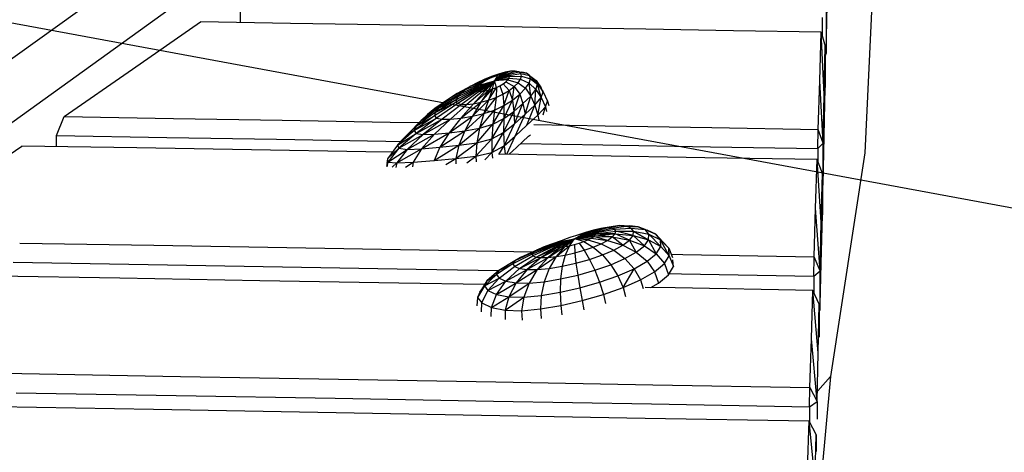
# Model space of a CAD drawing. Units: millimetres. Extents: x 725 to 56710, y -1723 to 19370.
# Drawn here: x 26043 to 26758, y 15460 to 15773 of the extents above; entities that cross this region are included whole.
import ezdxf

# ---------------------------------------------------------------- set-up
doc = ezdxf.new("R2010")
doc.units = ezdxf.units.MM
doc.linetypes.add('ACAD_ISO03W100', pattern=[30, 12, -18])
doc.layers.add('HERNI_PRVEK', color=4, linetype='Continuous', lineweight=15)
doc.layers.add('KOTY', color=7, linetype='Continuous', lineweight=13)
doc.layers.add('koty1', color=7, linetype='Continuous')
doc.styles.add('arial', font='arial.ttf')
doc.dimstyles.new('KOTY_50', dxfattribs={"dimtxt": 138, "dimasz": 50, "dimexe": 50, "dimexo": 50, "dimgap": 30, "dimtad": 1, "dimdec": 0, "dimrnd": 10, "dimdsep": 46, "dimtxsty": 'arial', "dimblk": 'ARCHTICK', "dimcen": -1.5, "dimclrt": 2, "dimadec": 0, "dimazin": 0, "dimtfac": 0.63, "dimtdec": 0, "dimtix": 1, "dimtmove": 2, "dimatfit": 3, "dimldrblk": 'KOTA', "dimfxl": 400, "dimfxlon": 1, "dimtfill": 1, "dimtolj": 1, "dimtzin": 0, "dimarcsym": 0})

# ---------------------------------------------------------------- blocks, each defined once
blk = doc.blocks.new('_ArchTick')
at = {"color": 0, "linetype": 'ByBlock', "const_width": 0.15}
blk.add_lwpolyline([(-0.5, -0.5), (0.5, 0.5)], dxfattribs=at)
blk = doc.blocks.new('*D60')
at = {"layer": 'Defpoints', "color": 0, "transparency": 16777216}
for p in [(25123.98, 16542.07), (25123.98, 12763.34), (32565.28, 12763.34)]:
    blk.add_point(p, dxfattribs=at)
at = {"layer": 'koty1', "color": 0, "lineweight": -2, "transparency": 16777216}
for p, q in [((32165.28, 16542.07), (32615.28, 16542.07)), ((32565.28, 16542.07), (32565.28, 12763.34)), ((32165.28, 12763.34), (32615.28, 12763.34))]:
    blk.add_line(p, q, dxfattribs=at)
at = {"layer": 'koty1', "color": 0, "lineweight": -2, "transparency": 16777216, "xscale": 50, "yscale": 50, "zscale": 50}
for p, rotation in [((32565.28, 16542.07), 90), ((32565.28, 12763.34), 270)]:
    blk.add_blockref('_ArchTick', p, dxfattribs=dict(at, rotation=rotation))
at = {"layer": 'koty1', "color": 2, "transparency": 16777216, "insert": (32464.78, 14652.71), "char_height": 138, "attachment_point": 5, "rotation": 90, "style": 'arial', "bg_fill": 3, "box_fill_scale": 1.1, "bg_fill_color": 256, "bg_fill_true_color": 13158600, "bg_fill_transparency": 0}
blk.add_mtext('\\A1;3780', dxfattribs=at)
blk = doc.blocks.new('KOTA')
for p, q in [((-75, -75), (75, 75)), ((0, 75), (0, -75)), ((-75, 0), (75, 0))]:
    blk.add_line(p, q)
blk = doc.blocks.new('*D28')
at = {"layer": 'Defpoints', "color": 0, "transparency": 16777216}
for p in [(25123.98, 18922.07), (25122.91, 10381.86), (32924.03, 10381.86)]:
    blk.add_point(p, dxfattribs=at)
at = {"layer": 'koty1', "color": 0, "lineweight": -2, "transparency": 16777216}
for p, q in [((32524.03, 18922.07), (32974.03, 18922.07)), ((32924.03, 18922.07), (32924.03, 10381.86)), ((32524.03, 10381.86), (32974.03, 10381.86))]:
    blk.add_line(p, q, dxfattribs=at)
at = {"layer": 'koty1', "color": 0, "lineweight": -2, "transparency": 16777216, "xscale": 50, "yscale": 50, "zscale": 50}
for p, rotation in [((32924.03, 18922.07), 90), ((32924.03, 10381.86), 270)]:
    blk.add_blockref('_ArchTick', p, dxfattribs=dict(at, rotation=rotation))
at = {"layer": 'koty1', "color": 2, "transparency": 16777216, "insert": (32823.57, 14651.97), "char_height": 138, "attachment_point": 5, "rotation": 90, "style": 'arial', "bg_fill": 3, "box_fill_scale": 1.1, "bg_fill_color": 256, "bg_fill_true_color": 13158600, "bg_fill_transparency": 0}
blk.add_mtext('\\A1;8540', dxfattribs=at)
blk = doc.blocks.new('*D76')
at = {"layer": 'Defpoints', "color": 0, "ltscale": 8, "transparency": 16777216}
for p in [(20870.11, 15899), (32090.96, 14652.71), (32090.96, 14652.71)]:
    blk.add_point(p, dxfattribs=at)
at = {"layer": 'KOTY', "color": 0, "lineweight": -2, "ltscale": 8, "transparency": 16777216}
for p, q in [((20870.11, 15899), (20875.63, 15948.69)), ((20870.11, 15899), (21038.62, 15880.28)), ((32090.96, 14652.71), (21601.04, 15817.81)), ((32090.96, 14652.71), (32096.48, 14702.4))]:
    blk.add_line(p, q, dxfattribs=at)
at = {"layer": 'KOTY', "color": 0, "lineweight": -2, "ltscale": 8, "transparency": 16777216, "xscale": 50, "yscale": 50, "zscale": 50}
for p, rotation in [((20870.11, 15899), 173.662189071469), ((32090.96, 14652.71), 353.662189071469)]:
    blk.add_blockref('_ArchTick', p, dxfattribs=dict(at, rotation=rotation))
at = {"layer": 'KOTY', "color": 2, "ltscale": 8, "transparency": 16777216, "insert": (21318.11, 15833.56), "char_height": 138, "attachment_point": 5, "rotation": 353.66219, "style": 'arial', "bg_fill": 3, "box_fill_scale": 1.1, "bg_fill_color": 256, "bg_fill_true_color": 13158600, "bg_fill_transparency": 0}
blk.add_mtext('\\A1;11290', dxfattribs=at)
blk = doc.blocks.new('*D77')
at = {"layer": 'Defpoints', "color": 0, "ltscale": 8, "transparency": 16777216}
for p in [(21598.11, 15567.3), (32090.96, 14652.71), (32090.96, 14652.71)]:
    blk.add_point(p, dxfattribs=at)
at = {"layer": 'KOTY', "color": 0, "lineweight": -2, "ltscale": 8, "transparency": 16777216}
for p, q in [((21598.11, 15567.3), (21593.77, 15517.49)), ((21598.11, 15567.3), (21648.28, 15562.93)), ((32090.96, 14652.71), (22212.02, 15513.79)), ((32090.96, 14652.71), (32086.62, 14602.9))]:
    blk.add_line(p, q, dxfattribs=at)
at = {"layer": 'KOTY', "color": 0, "lineweight": -2, "ltscale": 8, "transparency": 16777216, "xscale": 50, "yscale": 50, "zscale": 50}
for p, rotation in [((21598.11, 15567.3), 175.0184698171014), ((32090.96, 14652.71), 355.0184698171014)]:
    blk.add_blockref('_ArchTick', p, dxfattribs=dict(at, rotation=rotation))
at = {"layer": 'KOTY', "color": 2, "ltscale": 8, "transparency": 16777216, "insert": (21930.82, 15546.09), "char_height": 138, "attachment_point": 5, "rotation": 355.01847, "style": 'arial', "bg_fill": 3, "box_fill_scale": 1.1, "bg_fill_color": 256, "bg_fill_true_color": 13158600, "bg_fill_transparency": 0}
blk.add_mtext('\\A1;10530', dxfattribs=at)
blk = doc.blocks.new('*D82')
at = {"layer": 'Defpoints', "color": 0, "ltscale": 8, "transparency": 16777216}
for p in [(26816.29, 16408.77), (20097.68, 14652.71), (20097.68, 14652.71)]:
    blk.add_point(p, dxfattribs=at)
at = {"layer": 'KOTY', "color": 0, "lineweight": -2, "ltscale": 8, "transparency": 16777216}
for p, q in [((26816.29, 16408.77), (26498.45, 16325.7)), ((26816.29, 16408.77), (26828.93, 16360.4)), ((20097.68, 14652.71), (26041.4, 16206.24)), ((20097.68, 14652.71), (20110.32, 14604.33))]:
    blk.add_line(p, q, dxfattribs=at)
at = {"layer": 'KOTY', "color": 0, "lineweight": -2, "ltscale": 8, "transparency": 16777216, "xscale": 50, "yscale": 50, "zscale": 50}
for p, rotation in [((26816.29, 16408.77), 14.6479015309293), ((20097.68, 14652.71), 194.6479015309293)]:
    blk.add_blockref('_ArchTick', p, dxfattribs=dict(at, rotation=rotation))
at = {"layer": 'KOTY', "color": 2, "ltscale": 8, "transparency": 16777216, "insert": (26269.83, 16266.33), "char_height": 138, "attachment_point": 5, "rotation": 14.6479, "style": 'arial', "bg_fill": 3, "box_fill_scale": 1.1, "bg_fill_color": 256, "bg_fill_true_color": 13158600, "bg_fill_transparency": 0}
blk.add_mtext('\\A1;6940', dxfattribs=at)
blk = doc.blocks.new('*D87')
at = {"layer": 'Defpoints', "color": 0, "ltscale": 8, "transparency": 16777216}
for p in [(24148.72, 16119.35), (32090.96, 14653.18), (32090.98, 14653.27)]:
    blk.add_point(p, dxfattribs=at)
at = {"layer": 'KOTY', "color": 0, "lineweight": -2, "ltscale": 8, "transparency": 16777216}
for p, q in [((24148.74, 16119.44), (24157.81, 16168.61)), ((24148.74, 16119.44), (24451.16, 16063.61)), ((32090.98, 14653.27), (24915.15, 15977.96)), ((32090.98, 14653.27), (32100.05, 14702.44))]:
    blk.add_line(p, q, dxfattribs=at)
at = {"layer": 'KOTY', "color": 0, "lineweight": -2, "ltscale": 8, "transparency": 16777216, "xscale": 50, "yscale": 50, "zscale": 50}
for p, rotation in [((24148.74, 16119.44), 169.5407213955384), ((32090.98, 14653.27), 349.5407213955384)]:
    blk.add_blockref('_ArchTick', p, dxfattribs=dict(at, rotation=rotation))
at = {"layer": 'KOTY', "color": 2, "ltscale": 8, "transparency": 16777216, "insert": (24682.46, 16017.02), "char_height": 138, "attachment_point": 5, "rotation": 349.54072, "style": 'arial', "bg_fill": 3, "box_fill_scale": 1.1, "bg_fill_color": 256, "bg_fill_true_color": 13158600, "bg_fill_transparency": 0}
blk.add_mtext('\\A1;8080', dxfattribs=at)
blk = doc.blocks.new('*D103')
at = {"layer": 'Defpoints', "color": 0, "linetype": 'ACAD_ISO03W100', "ltscale": 8, "transparency": 16777216}
for p in [(32090.96, 18947.07), (32090.96, 18947.07), (20097.55, 10381.86)]:
    blk.add_point(p, dxfattribs=at)
at = {"layer": 'KOTY', "color": 0, "linetype": 'ACAD_ISO03W100', "lineweight": -2, "ltscale": 8, "transparency": 16777216}
for p, q in [((32090.96, 18947.07), (32061.9, 18987.76)), ((32090.96, 18947.07), (31931.05, 18832.87)), ((20097.55, 10381.86), (31470.55, 18504)), ((20097.55, 10381.86), (20068.49, 10422.55))]:
    blk.add_line(p, q, dxfattribs=at)
at = {"layer": 'KOTY', "color": 0, "linetype": 'ACAD_ISO03W100', "lineweight": -2, "ltscale": 8, "transparency": 16777216, "xscale": 50, "yscale": 50, "zscale": 50}
for p, rotation in [((32090.96, 18947.07), 35.5328804096864), ((20097.55, 10381.86), 215.5328804096864)]:
    blk.add_blockref('_ArchTick', p, dxfattribs=dict(at, rotation=rotation))
at = {"layer": 'KOTY', "color": 2, "linetype": 'ACAD_ISO03W100', "ltscale": 8, "transparency": 16777216, "insert": (31709.91, 18655.68), "char_height": 138, "attachment_point": 5, "rotation": 35.53288, "style": 'arial', "bg_fill": 3, "box_fill_scale": 1.1, "bg_fill_color": 256, "bg_fill_true_color": 13158600, "bg_fill_transparency": 0}
blk.add_mtext('\\A1;14740', dxfattribs=at)

msp = doc.modelspace()

# ---------------------------------------------------------------- linework, layer by layer
at = {"layer": 'HERNI_PRVEK', "linetype": 'Continuous', "lineweight": 30}
for p, q in [((26665.48, 15858.895), (26656.798, 15676.653)), ((26252.628, 15853.411), (26020.767, 15686.411)), ((26163.507, 15835.124), (25931.122, 15668.512)), ((26203.711, 15771.271), (26203.711, 15781.84)), ((26628.71, 15748.743), (26629.51, 15783.993)), ((26625.883, 15774.872), (26625.883, 15762.006)), ((26628.71, 15778.743), (26628.71, 15748.743)), ((26125.293, 15737.408), (26174.777, 15771.747)), ((26239.905, 15770.675), (26174.777, 15771.747)), ((26304.784, 15769.604), (26239.905, 15770.675)), ((26369.404, 15768.533), (26304.784, 15769.604)), ((26433.757, 15767.462), (26369.404, 15768.533)), ((26497.842, 15766.391), (26433.757, 15767.462)), ((26561.664, 15765.32), (26497.842, 15766.391)), ((26625.231, 15764.249), (26561.664, 15765.32)), ((26624.115, 15729.005), (26625.231, 15764.249)), ((26627.347, 15718.949), (26625.231, 15764.249)), ((26625.231, 15764.249), (26628.151, 15754.199)), ((26627.347, 15718.949), (26628.151, 15754.199)), ((26628.151, 15754.199), (26628.151, 15724.199)), ((26628.151, 15747.979), (26628.71, 15748.743)), ((26628.151, 15746.687), (26628.71, 15748.743)), ((26075.761, 15703.07), (26125.293, 15737.408)), ((26380.593, 15729.915), (26375.484, 15727.521)), ((26385.87, 15732.077), (26380.593, 15729.915)), ((26384.998, 15730.871), (26380.593, 15729.915)), ((26384.998, 15730.871), (26382.434, 15729.602)), ((26387.654, 15731.985), (26384.998, 15730.871)), ((26391.001, 15733.886), (26385.87, 15732.077)), ((26387.654, 15731.985), (26385.87, 15732.077)), ((26390.27, 15732.887), (26387.654, 15731.985)), ((26396.681, 15733.879), (26388.084, 15728.904)), ((26394.891, 15733.865), (26388.084, 15728.904)), ((26398.009, 15733.566), (26388.084, 15728.904)), ((26392.721, 15733.527), (26388.084, 15728.904)), ((26398.811, 15732.939), (26388.084, 15728.904)), ((26390.27, 15732.887), (26388.084, 15728.904)), ((26399.044, 15732.032), (26388.084, 15728.904)), ((26388.084, 15728.904), (26398.691, 15730.892)), ((26395.712, 15735.209), (26390.27, 15732.887)), ((26390.27, 15732.887), (26391.001, 15733.886)), ((26392.721, 15733.527), (26390.27, 15732.887)), ((26395.712, 15735.209), (26391.001, 15733.886)), ((26399.807, 15735.934), (26392.721, 15733.527)), ((26395.712, 15735.209), (26392.721, 15733.527)), ((26392.721, 15733.527), (26394.891, 15733.865)), ((26399.807, 15735.934), (26394.891, 15733.865)), ((26394.891, 15733.865), (26396.681, 15733.879)), ((26399.807, 15735.934), (26395.712, 15735.209)), ((26396.681, 15733.879), (26403.155, 15736.006)), ((26398.009, 15733.566), (26396.681, 15733.879)), ((26397.761, 15729.581), (26398.691, 15730.892)), ((26398.009, 15733.566), (26405.651, 15735.424)), ((26398.811, 15732.939), (26398.009, 15733.566)), ((26398.691, 15730.892), (26399.044, 15732.032)), ((26398.691, 15730.892), (26406.991, 15730.23)), ((26398.811, 15732.939), (26407.187, 15734.226)), ((26399.044, 15732.032), (26398.811, 15732.939)), ((26399.044, 15732.032), (26407.657, 15732.469)), ((26403.155, 15736.006), (26399.807, 15735.934)), ((26405.651, 15735.424), (26403.155, 15736.006)), ((26403.155, 15736.006), (26407.95, 15735.353)), ((26405.194, 15727.622), (26406.991, 15730.23)), ((26407.187, 15734.226), (26405.651, 15735.424)), ((26405.651, 15735.424), (26411.347, 15734.533)), ((26406.991, 15730.23), (26407.657, 15732.469)), ((26406.991, 15730.23), (26413.256, 15727.335)), ((26407.657, 15732.469), (26407.187, 15734.226)), ((26407.187, 15734.226), (26413.53, 15732.89)), ((26407.657, 15732.469), (26414.243, 15730.481)), ((26411.347, 15734.533), (26407.95, 15735.353)), ((26413.53, 15732.89), (26411.347, 15734.533)), ((26413.256, 15727.335), (26414.243, 15730.481)), ((26414.243, 15730.481), (26413.53, 15732.89)), ((26419.371, 15726.493), (26413.53, 15732.89)), ((26413.53, 15732.89), (26418.333, 15729.265)), ((26414.243, 15730.481), (26419.371, 15726.493)), ((26374.92, 15723.164), (26360.188, 15715.306)), ((26370.838, 15724.987), (26360.984, 15719.711)), ((26375.418, 15724.251), (26361.426, 15717.421)), ((26363.696, 15719.829), (26376.49, 15725.501)), ((26378.074, 15726.853), (26366.867, 15722.392)), ((26370.838, 15724.987), (26366.867, 15722.392)), ((26380.088, 15728.242), (26370.838, 15724.987)), ((26375.484, 15727.521), (26370.838, 15724.987)), ((26374.92, 15723.164), (26388.084, 15728.904)), ((26375.418, 15724.251), (26374.92, 15723.164)), ((26374.92, 15723.164), (26375.039, 15722.295)), ((26375.039, 15722.295), (26388.084, 15728.904)), ((26375.418, 15724.251), (26388.084, 15728.904)), ((26376.49, 15725.501), (26375.418, 15724.251)), ((26382.434, 15729.602), (26375.484, 15727.521)), ((26375.786, 15721.688), (26388.084, 15728.904)), ((26376.49, 15725.501), (26388.084, 15728.904)), ((26378.074, 15726.853), (26376.49, 15725.501)), ((26377.136, 15721.37), (26388.084, 15728.904)), ((26380.088, 15728.242), (26378.074, 15726.853)), ((26378.228, 15713.415), (26386.691, 15723.05)), ((26379.02, 15721.354), (26388.084, 15728.904)), ((26382.434, 15729.602), (26380.088, 15728.242)), ((26388.084, 15728.904), (26381.333, 15721.64)), ((26383.785, 15714.925), (26389.435, 15724.116)), ((26386.691, 15723.05), (26383.785, 15714.925)), ((26383.94, 15722.213), (26388.084, 15728.904)), ((26383.94, 15722.213), (26386.691, 15723.05)), ((26386.691, 15723.05), (26388.084, 15728.904)), ((26386.691, 15723.05), (26389.435, 15724.116)), ((26397.761, 15729.581), (26388.084, 15728.904)), ((26389.435, 15724.116), (26388.084, 15728.904)), ((26389.435, 15724.116), (26389.189, 15716.888)), ((26389.435, 15724.116), (26392.032, 15725.366)), ((26392.032, 15725.366), (26394.354, 15726.741)), ((26392.032, 15725.366), (26394.198, 15719.261)), ((26394.354, 15726.741), (26396.293, 15728.172)), ((26394.354, 15726.741), (26398.64, 15721.949)), ((26396.293, 15728.172), (26397.761, 15729.581)), ((26396.293, 15728.172), (26402.36, 15724.799)), ((26397.761, 15729.581), (26405.194, 15727.622)), ((26398.64, 15721.949), (26402.36, 15724.799)), ((26401.055, 15715.052), (26402.36, 15724.799)), ((26402.36, 15724.799), (26405.194, 15727.622)), ((26402.36, 15724.799), (26406.35, 15719.328)), ((26405.194, 15727.622), (26410.544, 15723.541)), ((26406.35, 15719.328), (26410.544, 15723.541)), ((26410.544, 15723.541), (26413.256, 15727.335)), ((26410.544, 15723.541), (26414.364, 15717.966)), ((26414.364, 15717.966), (26413.256, 15727.335)), ((26413.256, 15727.335), (26418.082, 15722.742)), ((26414.364, 15717.966), (26418.082, 15722.742)), ((26417.246, 15711.394), (26418.082, 15722.742)), ((26418.082, 15722.742), (26419.371, 15726.493)), ((26418.082, 15722.742), (26421.958, 15716.887)), ((26419.371, 15726.493), (26418.333, 15729.265)), ((26423.477, 15720.937), (26418.333, 15729.265)), ((26418.333, 15729.265), (26422.021, 15723.812)), ((26421.958, 15716.887), (26419.371, 15726.493)), ((26419.371, 15726.493), (26423.477, 15720.937)), ((26423.477, 15720.937), (26422.021, 15723.812)), ((26622.993, 15693.76), (26624.115, 15729.005)), ((26626.54, 15683.699), (26624.115, 15729.005)), ((26627.347, 15688.949), (26628.151, 15724.199)), ((26355.338, 15716.216), (26344.73, 15708.994)), ((26361.426, 15717.421), (26347.366, 15709.154)), ((26350.84, 15712.631), (26363.696, 15719.829)), ((26355.338, 15716.216), (26350.84, 15712.631)), ((26366.867, 15722.392), (26355.338, 15716.216)), ((26360.984, 15719.711), (26355.338, 15716.216)), ((26375.039, 15722.295), (26360.154, 15713.616)), ((26361.426, 15717.421), (26360.188, 15715.306)), ((26363.696, 15719.829), (26361.426, 15717.421)), ((26375.786, 15721.688), (26361.46, 15712.451)), ((26366.867, 15722.392), (26363.696, 15719.829)), ((26377.136, 15721.37), (26364.129, 15711.862)), ((26379.02, 15721.354), (26368.02, 15711.849)), ((26372.845, 15712.381), (26383.94, 15722.213)), ((26381.333, 15721.64), (26372.845, 15712.381)), ((26375.039, 15722.295), (26375.786, 15721.688)), ((26375.786, 15721.688), (26377.136, 15721.37)), ((26377.136, 15721.37), (26379.02, 15721.354)), ((26383.94, 15722.213), (26378.228, 15713.415)), ((26379.02, 15721.354), (26381.333, 15721.64)), ((26380.308, 15705.195), (26389.189, 15716.888)), ((26381.333, 15721.64), (26383.94, 15722.213)), ((26383.785, 15714.925), (26389.189, 15716.888)), ((26389.189, 15716.888), (26388.016, 15707.78)), ((26389.189, 15716.888), (26394.198, 15719.261)), ((26394.198, 15719.261), (26398.64, 15721.949)), ((26394.198, 15719.261), (26394.929, 15711.103)), ((26394.929, 15711.103), (26398.64, 15721.949)), ((26398.64, 15721.949), (26401.055, 15715.052)), ((26401.055, 15715.052), (26406.35, 15719.328)), ((26402.101, 15706.749), (26406.35, 15719.328)), ((26406.35, 15719.328), (26408.753, 15712.441)), ((26408.753, 15712.441), (26414.364, 15717.966)), ((26410.258, 15704.752), (26414.364, 15717.966)), ((26414.364, 15717.966), (26417.246, 15711.394)), ((26417.246, 15711.394), (26421.958, 15716.887)), ((26419.519, 15704.134), (26421.958, 15716.887)), ((26421.958, 15716.887), (26423.477, 15720.937)), ((26421.958, 15716.887), (26424.988, 15710.057)), ((26423.477, 15720.937), (26426.641, 15714.198)), ((26626.54, 15683.699), (26627.347, 15718.949)), ((26347.366, 15709.154), (26334.944, 15700.102)), ((26339.462, 15704.555), (26350.84, 15712.631)), ((26344.73, 15708.994), (26339.462, 15704.555)), ((26360.154, 15713.616), (26344.474, 15703.578)), ((26360.188, 15715.306), (26345.084, 15706.051)), ((26345.084, 15706.051), (26360.154, 15713.616)), ((26347.366, 15709.154), (26345.084, 15706.051)), ((26361.46, 15712.451), (26346.045, 15701.916)), ((26347.366, 15709.154), (26360.188, 15715.306)), ((26350.84, 15712.631), (26347.366, 15709.154)), ((26364.129, 15711.862), (26350.002, 15701.138)), ((26368.02, 15711.849), (26356.096, 15701.191)), ((26360.188, 15715.306), (26360.154, 15713.616)), ((26360.154, 15713.616), (26361.46, 15712.451)), ((26361.46, 15712.451), (26364.129, 15711.862)), ((26363.701, 15701.945), (26378.228, 15713.415)), ((26372.845, 15712.381), (26363.701, 15701.945)), ((26364.129, 15711.862), (26368.02, 15711.849)), ((26368.02, 15711.849), (26372.845, 15712.381)), ((26372.023, 15703.282), (26383.785, 15714.925)), ((26378.228, 15713.415), (26372.023, 15703.282)), ((26372.845, 15712.381), (26378.228, 15713.415)), ((26378.228, 15713.415), (26383.785, 15714.925)), ((26383.785, 15714.925), (26380.308, 15705.195)), ((26386.764, 15697.513), (26394.929, 15711.103)), ((26388.016, 15707.78), (26394.929, 15711.103)), ((26394.875, 15701.588), (26401.055, 15715.052)), ((26394.929, 15711.103), (26394.875, 15701.588)), ((26394.929, 15711.103), (26401.055, 15715.052)), ((26401.055, 15715.052), (26402.101, 15706.749)), ((26402.101, 15706.749), (26408.753, 15712.441)), ((26402.503, 15697.785), (26408.753, 15712.441)), ((26408.753, 15712.441), (26410.258, 15704.752)), ((26410.258, 15704.752), (26417.246, 15711.394)), ((26411.481, 15696.727), (26417.246, 15711.394)), ((26417.246, 15711.394), (26419.519, 15704.134)), ((26419.519, 15704.134), (26424.988, 15710.057)), ((26423.374, 15704.199), (26424.988, 15710.057)), ((26424.988, 15710.057), (26426.641, 15714.198)), ((26424.988, 15710.057), (26425.836, 15706.84)), ((26426.641, 15714.198), (26427.486, 15711.064)), ((26070.254, 15689.254), (26075.761, 15703.07)), ((26075.761, 15703.07), (26155.006, 15701.74)), ((26155.006, 15701.74), (26233.89, 15700.41)), ((26344.474, 15703.578), (26329.668, 15692.912)), ((26329.668, 15692.912), (26346.045, 15701.916)), ((26346.045, 15701.916), (26331.11, 15690.866)), ((26331.11, 15690.866), (26350.002, 15701.138)), ((26345.084, 15706.051), (26331.336, 15696.085)), ((26331.336, 15696.085), (26344.474, 15703.578)), ((26334.944, 15700.102), (26345.084, 15706.051)), ((26339.462, 15704.555), (26334.944, 15700.102)), ((26336.221, 15690.02), (26356.096, 15701.191)), ((26350.002, 15701.138), (26336.221, 15690.02)), ((26345.084, 15706.051), (26344.474, 15703.578)), ((26344.474, 15703.578), (26346.045, 15701.916)), ((26356.096, 15701.191), (26344.611, 15690.226)), ((26346.045, 15701.916), (26350.002, 15701.138)), ((26350.002, 15701.138), (26356.096, 15701.191)), ((26355.139, 15691.189), (26372.023, 15703.282)), ((26363.701, 15701.945), (26355.139, 15691.189)), ((26356.096, 15701.191), (26363.701, 15701.945)), ((26363.701, 15701.945), (26372.023, 15703.282)), ((26366.429, 15692.653), (26380.308, 15705.195)), ((26372.023, 15703.282), (26366.429, 15692.653)), ((26372.023, 15703.282), (26380.308, 15705.195)), ((26377.248, 15694.642), (26388.016, 15707.78)), ((26380.308, 15705.195), (26377.248, 15694.642)), ((26380.308, 15705.195), (26388.016, 15707.78)), ((26386.057, 15686.933), (26394.875, 15701.588)), ((26388.016, 15707.78), (26386.764, 15697.513)), ((26386.764, 15697.513), (26394.875, 15701.588)), ((26394.728, 15691.547), (26402.101, 15706.749)), ((26394.875, 15701.588), (26394.728, 15691.547)), ((26394.875, 15701.588), (26402.101, 15706.749)), ((26402.101, 15706.749), (26402.503, 15697.785)), ((26402.503, 15697.785), (26410.258, 15704.752)), ((26402.974, 15688.85), (26410.258, 15704.752)), ((26411.481, 15696.727), (26419.519, 15704.134)), ((26419.519, 15704.134), (26420.264, 15700.772)), ((26233.89, 15700.41), (26312.404, 15699.08)), ((26312.404, 15699.08), (26333.584, 15698.72)), ((26331.336, 15696.085), (26320.768, 15685.983)), ((26334.944, 15700.102), (26325.763, 15690.762)), ((26325.763, 15690.762), (26331.336, 15696.085)), ((26331.336, 15696.085), (26329.668, 15692.912)), ((26334.944, 15700.102), (26331.336, 15696.085)), ((26362.239, 15682.276), (26377.248, 15694.642)), ((26366.429, 15692.653), (26377.248, 15694.642)), ((26375.224, 15684.079), (26386.764, 15697.513)), ((26377.248, 15694.642), (26375.224, 15684.079)), ((26377.248, 15694.642), (26386.764, 15697.513)), ((26386.764, 15697.513), (26386.057, 15686.933)), ((26394.728, 15691.547), (26402.503, 15697.785)), ((26395.014, 15681.845), (26402.503, 15697.785)), ((26402.974, 15688.85), (26411.481, 15696.727)), ((26416.515, 15697.306), (26468.342, 15696.42)), ((26468.342, 15696.42), (26545.809, 15695.09)), ((26545.809, 15695.09), (26622.993, 15693.76)), ((26070.254, 15689.254), (26150.285, 15687.91)), ((26070.254, 15681.256), (26070.254, 15689.254)), ((26150.285, 15687.91), (26229.947, 15686.566)), ((26329.668, 15692.912), (26317.747, 15682.281)), ((26317.747, 15682.281), (26331.11, 15690.866)), ((26331.11, 15690.866), (26318.667, 15680.029)), ((26318.667, 15680.029), (26336.221, 15690.02)), ((26320.768, 15685.983), (26329.668, 15692.912)), ((26325.763, 15690.762), (26320.768, 15685.983)), ((26324.599, 15679.257), (26344.611, 15690.226)), ((26336.221, 15690.02), (26324.599, 15679.257)), ((26329.668, 15692.912), (26331.11, 15690.866)), ((26331.11, 15690.866), (26336.221, 15690.02)), ((26335.055, 15679.678), (26355.139, 15691.189)), ((26344.611, 15690.226), (26335.055, 15679.678)), ((26336.221, 15690.02), (26344.611, 15690.226)), ((26344.611, 15690.226), (26355.139, 15691.189)), ((26348.282, 15680.824), (26366.429, 15692.653)), ((26355.139, 15691.189), (26348.282, 15680.824)), ((26355.139, 15691.189), (26366.429, 15692.653)), ((26366.429, 15692.653), (26362.239, 15682.276)), ((26374.512, 15674.211), (26386.057, 15686.933)), ((26375.224, 15684.079), (26386.057, 15686.933)), ((26386.057, 15686.933), (26394.728, 15691.547)), ((26386.057, 15686.933), (26386.174, 15676.914)), ((26386.174, 15676.914), (26394.728, 15691.547)), ((26394.728, 15691.547), (26395.014, 15681.845)), ((26395.014, 15681.845), (26402.974, 15688.85)), ((26397.117, 15675.697), (26402.974, 15688.85)), ((26404.017, 15680.529), (26412.795, 15688.737)), ((26412.795, 15688.737), (26414.086, 15689.912)), ((26622.868, 15679.844), (26622.993, 15693.76)), ((26626.54, 15683.699), (26622.993, 15693.76)), ((26626.54, 15653.699), (26627.347, 15688.949)), ((25995.284, 15647.345), (26044.889, 15681.683)), ((26128.537, 15680.273), (26044.889, 15681.683)), ((26211.785, 15678.862), (26128.537, 15680.273)), ((26229.947, 15686.566), (26309.233, 15685.221)), ((26309.233, 15685.221), (26319.997, 15685.038)), ((26317.747, 15682.281), (26310.468, 15672.318)), ((26310.468, 15672.318), (26318.667, 15680.029)), ((26318.667, 15680.029), (26310.75, 15670.022)), ((26317.087, 15669.397), (26335.055, 15679.678)), ((26320.768, 15685.983), (26317.747, 15682.281)), ((26317.747, 15682.281), (26318.667, 15680.029)), ((26318.667, 15680.029), (26324.599, 15679.257)), ((26324.599, 15679.257), (26335.055, 15679.678)), ((26335.055, 15679.678), (26328.986, 15670.013)), ((26335.055, 15679.678), (26348.282, 15680.824)), ((26344.167, 15671.28), (26362.239, 15682.276)), ((26348.282, 15680.824), (26344.167, 15671.28)), ((26348.282, 15680.824), (26362.239, 15682.276)), ((26360.02, 15672.666), (26375.224, 15684.079)), ((26362.239, 15682.276), (26360.02, 15672.666)), ((26362.239, 15682.276), (26375.224, 15684.079)), ((26375.224, 15684.079), (26374.512, 15674.211)), ((26386.174, 15676.914), (26395.014, 15681.845)), ((26391.317, 15675.425), (26395.014, 15681.845)), ((26395.014, 15681.845), (26395.734, 15675.72)), ((26398.687, 15675.67), (26404.017, 15680.529)), ((26407.248, 15683.55), (26466.699, 15682.533)), ((26466.699, 15682.533), (26544.925, 15681.189)), ((26544.925, 15681.189), (26622.868, 15679.844)), ((26622.868, 15679.844), (26626.54, 15683.699)), ((26622.868, 15679.844), (26622.868, 15670.26)), ((26626.54, 15653.699), (26626.54, 15683.699)), ((26294.624, 15677.452), (26211.785, 15678.862)), ((26313.977, 15677.121), (26294.624, 15677.452)), ((26310.75, 15670.022), (26324.599, 15679.257)), ((26324.599, 15679.257), (26317.087, 15669.397)), ((26344.167, 15671.28), (26360.02, 15672.666)), ((26352.795, 15668.32), (26360.02, 15672.666)), ((26360.02, 15672.666), (26374.512, 15674.211)), ((26360.02, 15672.666), (26360.09, 15668.837)), ((26367.925, 15669.593), (26374.512, 15674.211)), ((26374.512, 15674.211), (26386.174, 15676.914)), ((26374.512, 15674.211), (26374.838, 15670.184)), ((26381.033, 15671.603), (26386.174, 15676.914)), ((26386.174, 15676.914), (26386.639, 15672.81)), ((26459.123, 15674.631), (26391.949, 15675.786)), ((26540.847, 15673.22), (26459.123, 15674.631)), ((26622.291, 15671.81), (26540.847, 15673.22)), ((26656.798, 15676.653), (26632.071, 15514.514)), ((26310.468, 15672.318), (26309.873, 15669.061)), ((26310.75, 15670.022), (26310.031, 15666.703)), ((26310.04, 15667.597), (26310.75, 15670.022)), ((26310.468, 15672.318), (26310.75, 15670.022)), ((26310.75, 15670.022), (26317.087, 15669.397)), ((26313.888, 15666.265), (26317.087, 15669.397)), ((26317.087, 15669.397), (26316.388, 15666.012)), ((26317.087, 15669.397), (26328.986, 15670.013)), ((26323.469, 15666.297), (26328.986, 15670.013)), ((26328.986, 15670.013), (26328.47, 15666.521)), ((26328.986, 15670.013), (26344.167, 15671.28)), ((26621.159, 15636.566), (26622.291, 15671.81)), ((26625.22, 15626.495), (26622.291, 15671.81)), ((26626.035, 15661.745), (26622.291, 15671.81)), ((26625.22, 15626.495), (26626.035, 15661.745)), ((26626.035, 15661.745), (26626.035, 15631.745)), ((26626.035, 15653.169), (26626.54, 15653.699)), ((26626.035, 15652.284), (26626.54, 15653.699)), ((26620.02, 15601.322), (26621.159, 15636.566)), ((26624.399, 15591.245), (26621.159, 15636.566)), ((26625.22, 15596.495), (26626.035, 15631.745)), ((26478.766, 15623.919), (26465.153, 15621.756)), ((26472.685, 15622.999), (26465.153, 15621.756)), ((26469.498, 15622.315), (26478.766, 15623.919)), ((26478.766, 15623.919), (26472.685, 15622.999)), ((26472.885, 15622.166), (26483.744, 15623.624)), ((26483.744, 15623.624), (26478.766, 15623.919)), ((26492.451, 15623.172), (26478.766, 15623.919)), ((26478.766, 15623.919), (26486.003, 15623.69)), ((26487.285, 15622.19), (26483.744, 15623.624)), ((26483.744, 15623.624), (26492.451, 15623.172)), ((26492.451, 15623.172), (26486.003, 15623.69)), ((26497.336, 15621.054), (26492.451, 15623.172)), ((26492.451, 15623.172), (26498.965, 15620.547)), ((26624.399, 15591.245), (26625.22, 15626.495)), ((26443.524, 15615.56), (26440.207, 15614.416)), ((26446.932, 15616.638), (26443.524, 15615.56)), ((26458.455, 15619.109), (26446.256, 15614.415)), ((26446.256, 15614.415), (26460.186, 15619.038)), ((26456.156, 15618.874), (26446.256, 15614.415)), ((26446.256, 15614.415), (26461.261, 15618.661)), ((26453.388, 15618.354), (26446.256, 15614.415)), ((26461.622, 15618.004), (26446.256, 15614.415)), ((26461.234, 15617.109), (26446.256, 15614.415)), ((26460.102, 15616.034), (26446.256, 15614.415)), ((26454.24, 15618.845), (26446.932, 15616.638)), ((26450.269, 15617.59), (26446.932, 15616.638)), ((26460.017, 15620.554), (26450.269, 15617.59)), ((26453.388, 15618.354), (26450.269, 15617.59)), ((26465.153, 15621.756), (26453.388, 15618.354)), ((26456.156, 15618.874), (26453.388, 15618.354)), ((26460.017, 15620.554), (26454.24, 15618.845)), ((26469.498, 15622.315), (26456.156, 15618.874)), ((26465.153, 15621.756), (26456.156, 15618.874)), ((26458.455, 15619.109), (26456.156, 15618.874)), ((26458.268, 15614.841), (26460.102, 15616.034)), ((26458.455, 15619.109), (26469.498, 15622.315)), ((26460.186, 15619.038), (26458.455, 15619.109)), ((26465.153, 15621.756), (26460.017, 15620.554)), ((26460.102, 15616.034), (26461.234, 15617.109)), ((26470.125, 15613.278), (26460.102, 15616.034)), ((26460.102, 15616.034), (26473.548, 15615.713)), ((26460.186, 15619.038), (26472.885, 15622.166)), ((26460.186, 15619.038), (26461.261, 15618.661)), ((26461.234, 15617.109), (26461.622, 15618.004)), ((26461.234, 15617.109), (26475.546, 15617.962)), ((26473.548, 15615.713), (26461.234, 15617.109)), ((26461.261, 15618.661), (26475.131, 15621.325)), ((26461.622, 15618.004), (26461.261, 15618.661)), ((26461.622, 15618.004), (26476.06, 15619.881)), ((26475.546, 15617.962), (26461.622, 15618.004)), ((26469.498, 15622.315), (26465.153, 15621.756)), ((26472.885, 15622.166), (26469.498, 15622.315)), ((26470.125, 15613.278), (26473.548, 15615.713)), ((26475.131, 15621.325), (26472.885, 15622.166)), ((26473.548, 15615.713), (26475.546, 15617.962)), ((26481.255, 15609.789), (26473.548, 15615.713)), ((26473.548, 15615.713), (26486.013, 15613.405)), ((26475.131, 15621.325), (26487.285, 15622.19)), ((26476.06, 15619.881), (26475.131, 15621.325)), ((26475.546, 15617.962), (26476.06, 15619.881)), ((26486.013, 15613.405), (26475.546, 15617.962)), ((26475.546, 15617.962), (26488.626, 15616.821)), ((26488.626, 15616.821), (26476.06, 15619.881)), ((26476.06, 15619.881), (26489.011, 15619.833)), ((26486.013, 15613.405), (26488.626, 15616.821)), ((26489.011, 15619.833), (26487.285, 15622.19)), ((26487.285, 15622.19), (26497.336, 15621.054)), ((26488.626, 15616.821), (26489.011, 15619.833)), ((26496.844, 15609.243), (26488.626, 15616.821)), ((26488.626, 15616.821), (26499.885, 15613.697)), ((26489.011, 15619.833), (26499.885, 15613.697)), ((26489.011, 15619.833), (26499.988, 15617.747)), ((26499.988, 15617.747), (26497.336, 15621.054)), ((26497.336, 15621.054), (26505.062, 15617.769)), ((26505.062, 15617.769), (26498.965, 15620.547)), ((26499.885, 15613.697), (26499.988, 15617.747)), ((26508.785, 15608.725), (26499.988, 15617.747)), ((26499.988, 15617.747), (26508.586, 15613.621)), ((26508.586, 15613.621), (26505.062, 15617.769)), ((26505.062, 15617.769), (26510.352, 15612.302)), ((26043.448, 15611.337), (26140.709, 15609.668)), ((26140.709, 15609.668), (26237.425, 15607.999)), ((26430.599, 15609.392), (26415.375, 15603.228)), ((26430.873, 15608.796), (26415.995, 15602.006)), ((26431.147, 15610.171), (26416.469, 15604.729)), ((26418.259, 15601.153), (26431.955, 15608.416)), ((26418.259, 15601.153), (26433.781, 15608.275)), ((26432.483, 15611.1), (26419.221, 15606.435)), ((26419.221, 15606.435), (26431.147, 15610.171)), ((26423.438, 15608.299), (26419.221, 15606.435)), ((26421.996, 15600.751), (26436.25, 15608.388)), ((26433.781, 15608.275), (26421.996, 15600.751)), ((26434.526, 15612.142), (26423.438, 15608.299)), ((26423.438, 15608.299), (26432.483, 15611.1)), ((26428.808, 15610.301), (26423.438, 15608.299)), ((26426.972, 15600.856), (26439.227, 15608.758)), ((26436.25, 15608.388), (26426.972, 15600.856)), ((26437.152, 15613.261), (26428.808, 15610.301)), ((26428.808, 15610.301), (26434.526, 15612.142)), ((26446.256, 15614.415), (26430.599, 15609.392)), ((26431.147, 15610.171), (26430.599, 15609.392)), ((26430.873, 15608.796), (26430.599, 15609.392)), ((26446.256, 15614.415), (26430.873, 15608.796)), ((26431.955, 15608.416), (26430.873, 15608.796)), ((26431.147, 15610.171), (26446.256, 15614.415)), ((26432.483, 15611.1), (26431.147, 15610.171)), ((26431.955, 15608.416), (26446.256, 15614.415)), ((26431.955, 15608.416), (26433.781, 15608.275)), ((26432.483, 15611.1), (26446.256, 15614.415)), ((26434.526, 15612.142), (26432.483, 15611.1)), ((26432.905, 15601.484), (26442.554, 15609.372)), ((26439.227, 15608.758), (26432.905, 15601.484)), ((26433.781, 15608.275), (26446.256, 15614.415)), ((26433.781, 15608.275), (26436.25, 15608.388)), ((26434.526, 15612.142), (26446.256, 15614.415)), ((26437.152, 15613.261), (26434.526, 15612.142)), ((26436.25, 15608.388), (26446.256, 15614.415)), ((26436.25, 15608.388), (26439.227, 15608.758)), ((26440.207, 15614.416), (26437.152, 15613.261)), ((26439.227, 15608.758), (26446.256, 15614.415)), ((26439.227, 15608.758), (26442.554, 15609.372)), ((26442.554, 15609.372), (26439.488, 15602.613)), ((26442.554, 15609.372), (26446.256, 15614.415)), ((26442.554, 15609.372), (26446.055, 15610.206)), ((26446.055, 15610.206), (26449.551, 15611.221)), ((26446.055, 15610.206), (26446.384, 15604.189)), ((26458.268, 15614.841), (26446.256, 15614.415)), ((26452.86, 15612.371), (26446.256, 15614.415)), ((26455.815, 15613.598), (26446.256, 15614.415)), ((26449.551, 15611.221), (26452.86, 15612.371)), ((26449.551, 15611.221), (26453.241, 15606.138)), ((26452.86, 15612.371), (26455.815, 15613.598)), ((26452.86, 15612.371), (26459.703, 15608.373)), ((26453.241, 15606.138), (26459.703, 15608.373)), ((26455.815, 15613.598), (26458.268, 15614.841)), ((26455.815, 15613.598), (26465.431, 15610.79)), ((26458.268, 15614.841), (26470.125, 15613.278)), ((26459.703, 15608.373), (26465.431, 15610.79)), ((26459.703, 15608.373), (26466.397, 15602.655)), ((26465.431, 15610.79), (26470.125, 15613.278)), ((26465.431, 15610.79), (26474.595, 15606.152)), ((26470.125, 15613.278), (26481.255, 15609.789)), ((26474.595, 15606.152), (26481.255, 15609.789)), ((26481.255, 15609.789), (26486.013, 15613.405)), ((26481.255, 15609.789), (26491.012, 15604.612)), ((26491.012, 15604.612), (26486.013, 15613.405)), ((26486.013, 15613.405), (26496.844, 15609.243)), ((26491.012, 15604.612), (26496.844, 15609.243)), ((26496.844, 15609.243), (26499.885, 15613.697)), ((26496.844, 15609.243), (26505.443, 15603.476)), ((26499.885, 15613.697), (26505.443, 15603.476)), ((26499.885, 15613.697), (26508.785, 15608.725)), ((26505.443, 15603.476), (26508.785, 15608.725)), ((26508.785, 15608.725), (26508.586, 15613.621)), ((26514.914, 15602.133), (26508.586, 15613.621)), ((26508.586, 15613.621), (26514.498, 15607.574)), ((26508.785, 15608.725), (26514.914, 15602.133)), ((26514.498, 15607.574), (26510.352, 15612.302)), ((26237.425, 15607.999), (26333.633, 15606.329)), ((26333.633, 15606.329), (26415.913, 15604.895)), ((26415.375, 15603.228), (26401.409, 15596.19)), ((26402.549, 15594.255), (26415.995, 15602.006)), ((26416.469, 15604.729), (26402.905, 15598.402)), ((26406.119, 15592.799), (26418.259, 15601.153)), ((26419.221, 15606.435), (26407.003, 15600.749)), ((26407.003, 15600.749), (26416.469, 15604.729)), ((26416.469, 15604.729), (26415.375, 15603.228)), ((26415.375, 15603.228), (26415.995, 15602.006)), ((26415.995, 15602.006), (26418.259, 15601.153)), ((26419.221, 15606.435), (26416.469, 15604.729)), ((26418.259, 15601.153), (26421.996, 15600.751)), ((26419.126, 15592.023), (26432.905, 15601.484)), ((26426.972, 15600.856), (26432.905, 15601.484)), ((26432.905, 15601.484), (26427.763, 15592.846)), ((26432.905, 15601.484), (26439.488, 15602.613)), ((26439.488, 15602.613), (26437.279, 15594.427)), ((26439.488, 15602.613), (26446.384, 15604.189)), ((26446.384, 15604.189), (26453.241, 15606.138)), ((26446.384, 15604.189), (26447.226, 15596.666)), ((26453.241, 15606.138), (26457.106, 15599.449)), ((26457.106, 15599.449), (26466.397, 15602.655)), ((26466.397, 15602.655), (26474.595, 15606.152)), ((26466.397, 15602.655), (26472.517, 15595.568)), ((26474.595, 15606.152), (26482.747, 15599.99)), ((26482.747, 15599.99), (26491.012, 15604.612)), ((26491.012, 15604.612), (26498.815, 15598.073)), ((26498.815, 15598.073), (26505.443, 15603.476)), ((26505.443, 15603.476), (26511.38, 15596.393)), ((26511.38, 15596.393), (26514.914, 15602.133)), ((26514.914, 15602.133), (26514.498, 15607.574)), ((26514.498, 15607.574), (26517.166, 15600.734)), ((26514.914, 15602.133), (26518.005, 15594.219)), ((26516.227, 15603.141), (26524.817, 15602.991)), ((26524.817, 15602.991), (26620.02, 15601.322)), ((26619.893, 15587.406), (26620.02, 15601.322)), ((26624.399, 15591.245), (26620.02, 15601.322)), ((26038.717, 15597.507), (26136.756, 15595.824)), ((26136.756, 15595.824), (26234.243, 15594.14)), ((26234.243, 15594.14), (26331.215, 15592.457)), ((26401.409, 15596.19), (26389.598, 15588.488)), ((26402.905, 15598.402), (26391.287, 15591.396)), ((26391.287, 15591.396), (26401.409, 15596.19)), ((26391.417, 15585.781), (26402.549, 15594.255)), ((26402.905, 15598.402), (26401.409, 15596.19)), ((26401.409, 15596.19), (26402.549, 15594.255)), ((26402.549, 15594.255), (26406.119, 15592.799)), ((26407.003, 15600.749), (26402.905, 15598.402)), ((26406.119, 15592.799), (26421.996, 15600.751)), ((26411.777, 15592.015), (26426.972, 15600.856)), ((26421.996, 15600.751), (26411.777, 15592.015)), ((26426.972, 15600.856), (26419.126, 15592.023)), ((26421.996, 15600.751), (26426.972, 15600.856)), ((26427.763, 15592.846), (26437.279, 15594.427)), ((26437.279, 15594.427), (26436.015, 15585.244)), ((26437.279, 15594.427), (26447.226, 15596.666)), ((26447.226, 15596.666), (26457.106, 15599.449)), ((26447.226, 15596.666), (26448.487, 15588.051)), ((26457.106, 15599.449), (26460.882, 15591.536)), ((26460.882, 15591.536), (26472.517, 15595.568)), ((26472.517, 15595.568), (26482.747, 15599.99)), ((26472.517, 15595.568), (26477.666, 15587.533)), ((26482.747, 15599.99), (26489.378, 15592.683)), ((26489.378, 15592.683), (26498.815, 15598.073)), ((26498.815, 15598.073), (26504.258, 15590.51)), ((26504.258, 15590.51), (26511.38, 15596.393)), ((26511.38, 15596.393), (26514.403, 15588.315)), ((26514.403, 15588.315), (26518.005, 15594.219)), ((26518.005, 15594.219), (26517.579, 15599.085)), ((26624.526, 15566.687), (26625.22, 15596.495)), ((26116.141, 15585.778), (26014.041, 15587.536)), ((26331.215, 15592.457), (26391.205, 15591.41)), ((26389.598, 15588.488), (26380.826, 15580.299)), ((26391.287, 15591.396), (26382.538, 15583.819)), ((26382.538, 15583.819), (26389.598, 15588.488)), ((26391.287, 15591.396), (26389.598, 15588.488)), ((26389.598, 15588.488), (26391.417, 15585.781)), ((26396.336, 15583.638), (26406.119, 15592.799)), ((26396.336, 15583.638), (26411.777, 15592.015)), ((26403.78, 15582.403), (26419.126, 15592.023)), ((26411.777, 15592.015), (26403.78, 15582.403)), ((26406.119, 15592.799), (26411.777, 15592.015)), ((26411.777, 15592.015), (26419.126, 15592.023)), ((26419.126, 15592.023), (26413.188, 15582.274)), ((26419.126, 15592.023), (26427.763, 15592.846)), ((26427.763, 15592.846), (26424.08, 15583.263)), ((26436.015, 15585.244), (26448.487, 15588.051)), ((26448.487, 15588.051), (26460.882, 15591.536)), ((26448.487, 15588.051), (26450.02, 15578.837)), ((26460.882, 15591.536), (26464.294, 15582.86)), ((26464.294, 15582.86), (26477.666, 15587.533)), ((26477.666, 15587.533), (26489.378, 15592.683)), ((26477.666, 15587.533), (26481.517, 15579)), ((26481.517, 15579), (26489.378, 15592.683)), ((26489.378, 15592.683), (26494.117, 15584.626)), ((26494.117, 15584.626), (26504.258, 15590.51)), ((26504.258, 15590.51), (26507.114, 15582.269)), ((26507.114, 15582.269), (26514.403, 15588.315)), ((26514.971, 15589.246), (26523.922, 15589.089)), ((26523.922, 15589.089), (26619.893, 15587.406)), ((26619.893, 15587.406), (26624.399, 15591.245)), ((26619.893, 15587.406), (26619.893, 15575.53)), ((26624.399, 15562.364), (26624.399, 15591.245)), ((26217.643, 15584.019), (26116.141, 15585.778)), ((26318.597, 15582.261), (26217.643, 15584.019)), ((26380.886, 15581.171), (26318.597, 15582.261)), ((26380.826, 15580.299), (26375.846, 15571.808)), ((26382.538, 15583.819), (26377.507, 15575.755)), ((26377.507, 15575.755), (26380.826, 15580.299)), ((26380.826, 15580.299), (26391.417, 15585.781)), ((26382.538, 15583.819), (26380.826, 15580.299)), ((26380.826, 15580.299), (26383.353, 15576.869)), ((26383.353, 15576.869), (26391.417, 15585.781)), ((26383.353, 15576.869), (26396.336, 15583.638)), ((26389.48, 15574.07), (26396.336, 15583.638)), ((26389.48, 15574.07), (26403.78, 15582.403)), ((26391.417, 15585.781), (26396.336, 15583.638)), ((26396.336, 15583.638), (26403.78, 15582.403)), ((26403.78, 15582.403), (26398.395, 15572.404)), ((26398.395, 15572.404), (26413.188, 15582.274)), ((26403.78, 15582.403), (26413.188, 15582.274)), ((26413.188, 15582.274), (26409.389, 15572.146)), ((26413.188, 15582.274), (26424.08, 15583.263)), ((26424.08, 15583.263), (26421.951, 15573.278)), ((26424.08, 15583.263), (26436.015, 15585.244)), ((26436.015, 15585.244), (26435.667, 15575.588)), ((26450.02, 15578.837), (26464.294, 15582.86)), ((26464.294, 15582.86), (26467.088, 15573.915)), ((26481.517, 15579), (26494.117, 15584.626)), ((26494.117, 15584.626), (26496.067, 15578.374)), ((26501.604, 15579.054), (26507.114, 15582.269)), ((26377.507, 15575.755), (26375.846, 15571.808)), ((26378.914, 15567.857), (26383.353, 15576.869)), ((26383.353, 15576.869), (26389.48, 15574.07)), ((26385.888, 15564.579), (26389.48, 15574.07)), ((26389.48, 15574.07), (26398.395, 15572.404)), ((26409.389, 15572.146), (26421.951, 15573.278)), ((26421.951, 15573.278), (26421.346, 15563.491)), ((26421.951, 15573.278), (26435.667, 15575.588)), ((26435.667, 15575.588), (26450.02, 15578.837)), ((26435.667, 15575.588), (26436.143, 15566.022)), ((26450.02, 15578.837), (26451.653, 15569.554)), ((26451.653, 15569.554), (26467.088, 15573.915)), ((26467.088, 15573.915), (26481.517, 15579)), ((26467.088, 15573.915), (26468.567, 15567.387)), ((26481.517, 15579), (26483.256, 15572.596)), ((26519.246, 15578.744), (26497.359, 15579.128)), ((26619.228, 15576.985), (26519.246, 15578.744)), ((26618.075, 15541.741), (26619.228, 15576.985)), ((26622.999, 15531.654), (26619.228, 15576.985)), ((26623.83, 15566.904), (26619.228, 15576.985)), ((26375.846, 15571.808), (26375.345, 15565.675)), ((26375.846, 15571.808), (26378.914, 15567.857)), ((26378.554, 15561.514), (26378.914, 15567.857)), ((26378.914, 15567.857), (26385.888, 15564.579)), ((26385.888, 15564.579), (26398.395, 15572.404)), ((26398.395, 15572.404), (26395.777, 15562.603)), ((26395.777, 15562.603), (26409.389, 15572.146)), ((26398.395, 15572.404), (26409.389, 15572.146)), ((26409.389, 15572.146), (26407.767, 15562.256)), ((26421.346, 15563.491), (26436.143, 15566.022)), ((26436.143, 15566.022), (26451.653, 15569.554)), ((26436.143, 15566.022), (26437.042, 15559.296)), ((26451.653, 15569.554), (26452.841, 15562.922)), ((26622.999, 15531.654), (26623.83, 15566.904)), ((26623.83, 15566.904), (26623.83, 15543.026)), ((26385.749, 15558.023), (26385.888, 15564.579)), ((26385.888, 15564.579), (26395.777, 15562.603)), ((26395.777, 15562.603), (26407.767, 15562.256)), ((26395.777, 15562.603), (26395.89, 15555.879)), ((26407.767, 15562.256), (26421.346, 15563.491)), ((26407.767, 15562.256), (26408.137, 15555.437)), ((26421.346, 15563.491), (26421.972, 15556.695)), ((26616.914, 15506.497), (26618.075, 15541.741)), ((26622.163, 15496.404), (26618.075, 15541.741)), ((26622.163, 15496.404), (26622.999, 15531.654)), ((25928.789, 15518.601), (26044.908, 15516.583)), ((26044.908, 15516.583), (26160.251, 15514.566)), ((26160.251, 15514.566), (26274.924, 15512.549)), ((26274.924, 15512.549), (26389.096, 15510.531)), ((26389.096, 15510.531), (26502.997, 15508.514)), ((26502.997, 15508.514), (26616.914, 15506.497)), ((26632.071, 15514.514), (26619.153, 15375.197)), ((26622.677, 15504.196), (26632.071, 15514.514)), ((26040.948, 15502.739), (26157.059, 15500.708)), ((26616.784, 15492.581), (26616.914, 15506.497)), ((26616.914, 15506.497), (26622.163, 15496.404)), ((26157.059, 15500.708), (26272.493, 15498.676)), ((26272.493, 15498.676), (26387.424, 15496.644)), ((26387.424, 15496.644), (26502.09, 15494.613)), ((26502.09, 15494.613), (26616.784, 15492.581)), ((26616.784, 15492.581), (26622.163, 15496.404)), ((26622.163, 15496.404), (26622.163, 15483.462)), ((26020.403, 15492.803), (26140.497, 15490.697)), ((26140.497, 15490.697), (26259.875, 15488.591)), ((26259.875, 15488.591), (26378.742, 15486.485)), ((26616.784, 15492.581), (26616.784, 15481.03)), ((26378.742, 15486.485), (26497.375, 15484.378)), ((26497.375, 15484.378), (26616.111, 15482.272)), ((26616.111, 15482.272), (26614.936, 15447.028)), ((26616.111, 15482.272), (26620.739, 15436.925)), ((26616.111, 15482.272), (26621.585, 15472.175)), ((26620.739, 15436.925), (26621.585, 15472.175)), ((26621.585, 15472.175), (26621.585, 15460.105))]:
    msp.add_line(p, q, dxfattribs=at)

# ---------------------------------------------------------------- next in the draw order: dimensions: what is measured, and where the dimension line sits
at = {"layer": 'koty1'}
dim = msp.add_linear_dim(base=(32565.283, 12763.34), p1=(25123.978, 16542.073), p2=(25123.978, 12763.34), angle=90, dimstyle='KOTY_50', dxfattribs=at)
dim.commit()
dim.dimension.update_dxf_attribs({"geometry": '*D60', "text_midpoint": (32464.776, 14652.707)})

# ---------------------------------------------------------------- next in the draw order: dimensions: what is measured, and where the dimension line sits
dim = msp.add_linear_dim(base=(32924.033, 10381.864), p1=(25123.978, 18922.073), p2=(25122.906, 10381.864), angle=90, dimstyle='KOTY_50', dxfattribs=at)
dim.commit()
dim.dimension.update_dxf_attribs({"geometry": '*D28', "text_midpoint": (32823.574, 14651.969)})

# ---------------------------------------------------------------- next in the draw order: dimensions: what is measured, and where the dimension line sits
at = {"layer": 'KOTY', "ltscale": 8}
dim = msp.add_linear_dim(base=(32090.962, 14652.707), p1=(20870.114, 15898.996), p2=(32090.962, 14652.707), angle=353.662189, dimstyle='KOTY_50', dxfattribs=at)
dim.commit()
dim.dimension.update_dxf_attribs({"geometry": '*D76', "text_midpoint": (21318.111, 15833.564), "dimtype": 161})

# ---------------------------------------------------------------- next in the draw order: dimensions: what is measured, and where the dimension line sits
dim = msp.add_linear_dim(base=(32090.962, 14652.707), p1=(21598.112, 15567.304), p2=(32090.962, 14652.707), angle=355.01847, dimstyle='KOTY_50', dxfattribs=at)
dim.commit()
dim.dimension.update_dxf_attribs({"geometry": '*D77', "text_midpoint": (21930.824, 15546.091), "dimtype": 161})

# ---------------------------------------------------------------- next in the draw order: dimensions: what is measured, and where the dimension line sits
dim = msp.add_linear_dim(base=(20097.679, 14652.707), p1=(26816.285, 16408.772), p2=(20097.679, 14652.707), angle=194.647902, dimstyle='KOTY_50', dxfattribs=at)
dim.commit()
dim.dimension.update_dxf_attribs({"geometry": '*D82', "text_midpoint": (26269.833, 16266.325), "dimtype": 161})

# ---------------------------------------------------------------- next in the draw order: dimensions: what is measured, and where the dimension line sits
dim = msp.add_linear_dim(base=(32090.978, 14653.271), p1=(24148.72, 16119.353), p2=(32090.962, 14653.184), angle=349.540721, dimstyle='KOTY_50', dxfattribs=at)
dim.commit()
dim.dimension.update_dxf_attribs({"geometry": '*D87', "text_midpoint": (24682.461, 16017.018), "dimtype": 161})

# ---------------------------------------------------------------- next in the draw order: dimensions: what is measured, and where the dimension line sits
at = {"layer": 'KOTY', "linetype": 'ACAD_ISO03W100', "ltscale": 8}
dim = msp.add_linear_dim(base=(32090.962, 18947.073), p1=(20097.546, 10381.864), p2=(32090.962, 18947.073), angle=35.53288, dimstyle='KOTY_50', dxfattribs=at)
dim.commit()
dim.dimension.update_dxf_attribs({"geometry": '*D103', "text_midpoint": (31709.907, 18655.684), "dimtype": 161})

doc.saveas('drawing.dxf')
